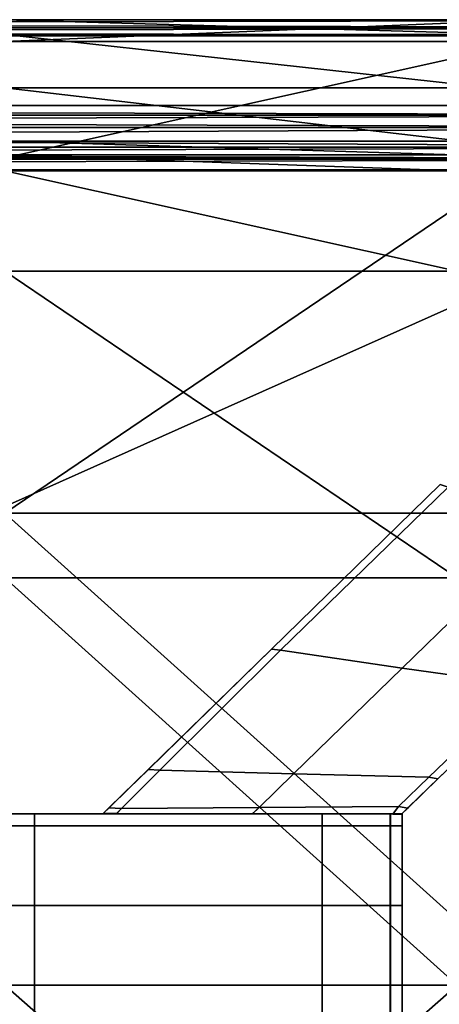
# Model space of a CAD drawing. Units: metres. Extents: x -0.5 to 0.5, y -0.01 to 0.44.
# Drawn here: x 0.25 to 0.35, y 0.21 to 0.44 of the extents above; entities that cross this region are included whole.
import ezdxf

# ---------------------------------------------------------------- set-up
doc = ezdxf.new("R2010")
doc.units = ezdxf.units.M
doc.header["$MEASUREMENT"] = 0
doc.layers.add('Layer001', color=7, linetype='Continuous', true_color=0x876e08)
doc.layers.add('Layer002', color=7, linetype='Continuous', true_color=0xb89be5)

# ---------------------------------------------------------------- blocks, each defined once
blk = doc.blocks.new('eef7023b-c049-4d66-bd9c-905c92b30073')
at = {"layer": 'Layer001', "color": 0, "invisible_edges": 12}
for points in [[(0.35192, 0.11561, 0.0166), (0.35192, 0.11561, 0.00225), (0.31261, 0.07726, 0.00225)], [(0.31261, 0.07726, 0), (0.35192, 0.11561, 0), (0.35381, 0.11498, 0)], [(0.35192, 0.11561, 0), (0.31261, 0.07726, 0), (0.31261, 0.07726, 0.00225)], [(0.31261, 0.07726, 0.0166), (0.31261, 0.07726, 0.03273), (0.35192, 0.11561, 0.03273)], [(0.35192, 0.11561, 0.03273), (0.35192, 0.11561, 0.0166), (0.31261, 0.07726, 0.0166)], [(0.31261, 0.07726, 0.00225), (0.35192, 0.11561, 0.00225), (0.35192, 0.11561, 0)], [(0.31261, 0.07726, 0.00225), (0.31261, 0.07726, 0.0166), (0.35192, 0.11561, 0.0166)], [(0.35381, 0.11498, 0), (0.31468, 0.07696, 0), (0.31261, 0.07726, 0)], [(0.3431, 0.07284, 0), (0.31468, 0.07696, 0), (0.35381, 0.11498, 0)], [(0.35381, 0.11498, 0), (0.37809, 0.10684, 0), (0.3431, 0.07284, 0)], [(0.37152, 0.06872, 0), (0.3431, 0.07284, 0), (0.37809, 0.10684, 0)], [(0.31261, 0.07726, 0.00225), (0.31261, 0.07726, 0), (0.2838, 0.04915, 0)], [(0.2838, 0.04915, 0), (0.28387, 0.04921, 0.00225), (0.31261, 0.07726, 0.00225)], [(0.2838, 0.04915, 0), (0.31261, 0.07726, 0), (0.31468, 0.07696, 0)], [(0.31468, 0.07696, 0), (0.28652, 0.04899, 0), (0.2838, 0.04915, 0)], [(0.31261, 0.07726, 0.0166), (0.28397, 0.04931, 0.0166), (0.28387, 0.04921, 0.03273)], [(0.31261, 0.07726, 0.00225), (0.28387, 0.04921, 0.00225), (0.28397, 0.04931, 0.0166)], [(0.28387, 0.04921, 0.03273), (0.31261, 0.07726, 0.03273), (0.31261, 0.07726, 0.0166)], [(0.28397, 0.04931, 0.0166), (0.31261, 0.07726, 0.0166), (0.31261, 0.07726, 0.00225)], [(0.28652, 0.04899, 0), (0.31468, 0.07696, 0), (0.3431, 0.07284, 0)], [(0.3431, 0.07284, 0), (0.31775, 0.0482, 0), (0.28652, 0.04899, 0)], [(0.31775, 0.0482, 0), (0.3431, 0.07284, 0), (0.37152, 0.06872, 0)], [(0.37152, 0.06872, 0), (0.34928, 0.04736, 0), (0.31775, 0.0482, 0)], [(0.34928, 0.04736, 0), (0.37152, 0.06872, 0), (0.37359, 0.06842, 0)], [(0.37359, 0.06842, 0), (0.35144, 0.04699, 0), (0.34928, 0.04736, 0)], [(0.35144, 0.04699, 0), (0.37359, 0.06842, 0), (0.37359, 0.06842, 0.00225)], [(0.37359, 0.06842, 0.00225), (0.35159, 0.04714, 0.00225), (0.35144, 0.04699, 0)], [(0.37359, 0.06842, 0.03273), (0.35159, 0.04714, 0.03273), (0.35158, 0.04714, 0.0166)], [(0.37359, 0.06842, 0.0166), (0.35158, 0.04714, 0.0166), (0.35159, 0.04714, 0.00225)], [(0.35158, 0.04714, 0.0166), (0.37359, 0.06842, 0.0166), (0.37359, 0.06842, 0.03273)], [(0.35159, 0.04714, 0.00225), (0.37359, 0.06842, 0.00225), (0.37359, 0.06842, 0.0166)], [(0.27464, 0.04021, 0), (0.27472, 0.04029, 0.00225), (0.28387, 0.04921, 0.00225)], [(0.28387, 0.04921, 0.00225), (0.2838, 0.04915, 0), (0.27464, 0.04021, 0)], [(0.27756, 0.04008, 0), (0.27464, 0.04021, 0), (0.2838, 0.04915, 0)], [(0.28397, 0.04931, 0.0166), (0.28387, 0.04921, 0.00225), (0.27472, 0.04029, 0.00225)], [(0.27472, 0.04029, 0.00225), (0.27485, 0.04042, 0.0166), (0.28397, 0.04931, 0.0166)], [(0.27485, 0.04042, 0.0166), (0.27472, 0.04029, 0.03273), (0.28387, 0.04921, 0.03273)], [(0.28387, 0.04921, 0.03273), (0.28397, 0.04931, 0.0166), (0.27485, 0.04042, 0.0166)], [(0.2838, 0.04915, 0), (0.28652, 0.04899, 0), (0.27756, 0.04008, 0)], [(0.30968, 0.04036, 0), (0.27756, 0.04008, 0), (0.28652, 0.04899, 0)], [(0.28652, 0.04899, 0), (0.31775, 0.0482, 0), (0.30968, 0.04036, 0)], [(0.30968, 0.04036, 0), (0.31775, 0.0482, 0), (0.34928, 0.04736, 0)], [(0.34928, 0.04736, 0), (0.3422, 0.04056, 0), (0.30968, 0.04036, 0)], [(0.3422, 0.04056, 0), (0.34928, 0.04736, 0), (0.35144, 0.04699, 0)], [(0.35144, 0.04699, 0), (0.34439, 0.04018, 0), (0.3422, 0.04056, 0)], [(0.35159, 0.04714, 0.00225), (0.34459, 0.04037, 0.00225), (0.34439, 0.04018, 0)], [(0.34439, 0.04018, 0), (0.35144, 0.04699, 0), (0.35159, 0.04714, 0.00225)], [(0.34459, 0.04037, 0.03273), (0.34458, 0.04037, 0.0166), (0.35158, 0.04714, 0.0166)], [(0.35158, 0.04714, 0.0166), (0.34458, 0.04037, 0.0166), (0.34459, 0.04037, 0.00225)], [(0.35158, 0.04714, 0.0166), (0.35159, 0.04714, 0.03273), (0.34459, 0.04037, 0.03273)], [(0.34459, 0.04037, 0.00225), (0.35159, 0.04714, 0.00225), (0.35158, 0.04714, 0.0166)], [(0.27472, 0.04029, 0.03273), (0.27485, 0.04042, 0.0166), (0.27331, 0.03891, 0.0166)], [(0.27485, 0.04042, 0.0166), (0.27472, 0.04029, 0.00225), (0.27331, 0.03891, 0.00225)], [(0.27331, 0.03891, 0.00225), (0.27331, 0.03891, 0.0166), (0.27485, 0.04042, 0.0166)], [(0.27331, 0.03891, 0.0166), (0.27331, 0.03891, 0.03273), (0.27472, 0.04029, 0.03273)], [(0.27472, 0.04029, 0.00225), (0.27464, 0.04021, 0), (0.27331, 0.03891, 0)], [(0.27331, 0.03891, 0), (0.27331, 0.03891, 0.00225), (0.27472, 0.04029, 0.00225)], [(0.27331, 0.03891, 0), (0.27464, 0.04021, 0), (0.27756, 0.04008, 0)], [(0.27756, 0.04008, 0), (0.2765, 0.0389, 0), (0.27331, 0.03891, 0)], [(0.30811, 0.03884, 0), (0.2765, 0.0389, 0), (0.27756, 0.04008, 0)], [(0.27756, 0.04008, 0), (0.30968, 0.04036, 0), (0.30811, 0.03884, 0)], [(0.34089, 0.03877, 0), (0.30811, 0.03884, 0), (0.30968, 0.04036, 0)], [(0.30968, 0.04036, 0), (0.3422, 0.04056, 0), (0.34089, 0.03877, 0)], [(0.34089, 0.03877, 0), (0.3422, 0.04056, 0), (0.34439, 0.04018, 0)], [(0.34439, 0.04018, 0), (0.34292, 0.03876, 0), (0.34089, 0.03877, 0)], [(0.34292, 0.03876, 0.00225), (0.34459, 0.04037, 0.00225), (0.34458, 0.04037, 0.0166)], [(0.34458, 0.04037, 0.0166), (0.34292, 0.03876, 0.0166), (0.34292, 0.03876, 0.00225)], [(0.34439, 0.04018, 0), (0.34459, 0.04037, 0.00225), (0.34292, 0.03876, 0.00225)], [(0.34292, 0.03876, 0.03273), (0.34292, 0.03876, 0.0166), (0.34458, 0.04037, 0.0166)], [(0.34458, 0.04037, 0.0166), (0.34459, 0.04037, 0.03273), (0.34292, 0.03876, 0.03273)], [(0.34292, 0.03876, 0.00225), (0.34292, 0.03876, 0), (0.34439, 0.04018, 0)], [(0.25731, 0.03884, 0.0166), (0.17154, 0.03884, 0.0166), (0.17154, 0.03884, 0.03273)], [(0.17154, 0.03884, 0.00225), (0.17154, 0.03884, 0.0166), (0.25731, 0.03884, 0.0166)], [(0.25731, 0.03884, 0.0166), (0.25731, 0.03884, 0.00225), (0.17154, 0.03884, 0.00225)], [(0.17154, 0.03884, 0.03273), (0.25731, 0.03884, 0.03273), (0.25731, 0.03884, 0.0166)], [(0.17154, 0.03609, 0), (0.17154, 0.03884, 0), (0.25731, 0.03884, 0)], [(0.25731, 0.03884, 0), (0.17154, 0.03884, 0), (0.17154, 0.03884, 0.00225)], [(0.25731, 0.03884, 0), (0.25731, 0.03609, 0), (0.17154, 0.03609, 0)], [(0.17154, 0.03884, 0.00225), (0.25731, 0.03884, 0.00225), (0.25731, 0.03884, 0)], [(0.32438, 0.03884, 0.0166), (0.25731, 0.03884, 0.0166), (0.25731, 0.03884, 0.03273)], [(0.32438, 0.03884, 0.00225), (0.32438, 0.03884, 0), (0.25731, 0.03884, 0)], [(0.32438, 0.03609, 0), (0.25731, 0.03609, 0), (0.25731, 0.03884, 0)], [(0.25731, 0.03884, 0), (0.25731, 0.03884, 0.00225), (0.32438, 0.03884, 0.00225)], [(0.25731, 0.03884, 0.00225), (0.25731, 0.03884, 0.0166), (0.32438, 0.03884, 0.0166)], [(0.32438, 0.03884, 0.0166), (0.32438, 0.03884, 0.00225), (0.25731, 0.03884, 0.00225)], [(0.25731, 0.03884, 0), (0.32438, 0.03884, 0), (0.32438, 0.03609, 0)], [(0.25731, 0.03884, 0.03273), (0.32438, 0.03884, 0.03273), (0.32438, 0.03884, 0.0166)], [(0.27683, 0.0389, 0.0166), (0.27645, 0.0389, 0.03273), (0.27331, 0.03891, 0.03273)], [(0.27331, 0.03891, 0.03273), (0.27331, 0.03891, 0.0166), (0.27683, 0.0389, 0.0166)], [(0.27331, 0.03891, 0), (0.2765, 0.0389, 0), (0.27664, 0.0389, 0.00225)], [(0.27331, 0.03891, 0.0166), (0.27331, 0.03891, 0.00225), (0.27664, 0.0389, 0.00225)], [(0.27664, 0.0389, 0.00225), (0.27331, 0.03891, 0.00225), (0.27331, 0.03891, 0)], [(0.27664, 0.0389, 0.00225), (0.27683, 0.0389, 0.0166), (0.27331, 0.03891, 0.0166)], [(0.30811, 0.03884, 0.03273), (0.27645, 0.0389, 0.03273), (0.27683, 0.0389, 0.0166)], [(0.27664, 0.0389, 0.00225), (0.2765, 0.0389, 0), (0.30811, 0.03884, 0)], [(0.30811, 0.03884, 0.0166), (0.27683, 0.0389, 0.0166), (0.27664, 0.0389, 0.00225)], [(0.27664, 0.0389, 0.00225), (0.30811, 0.03884, 0.00225), (0.30811, 0.03884, 0.0166)], [(0.30811, 0.03884, 0), (0.30811, 0.03884, 0.00225), (0.27664, 0.0389, 0.00225)], [(0.27683, 0.0389, 0.0166), (0.30811, 0.03884, 0.0166), (0.30811, 0.03884, 0.03273)], [(0.3409, 0.03877, 0.03273), (0.30811, 0.03884, 0.03273), (0.30811, 0.03884, 0.0166)], [(0.30811, 0.03884, 0.00225), (0.3409, 0.03877, 0.00225), (0.34091, 0.03877, 0.0166)], [(0.30811, 0.03884, 0.0166), (0.34091, 0.03877, 0.0166), (0.3409, 0.03877, 0.03273)], [(0.34091, 0.03877, 0.0166), (0.30811, 0.03884, 0.0166), (0.30811, 0.03884, 0.00225)], [(0.3409, 0.03877, 0.00225), (0.30811, 0.03884, 0.00225), (0.30811, 0.03884, 0)], [(0.30811, 0.03884, 0), (0.34089, 0.03877, 0), (0.3409, 0.03877, 0.00225)], [(0.34032, 0.03884, 0.00225), (0.32438, 0.03884, 0.00225), (0.32438, 0.03884, 0.0166)], [(0.32438, 0.03884, 0), (0.32438, 0.03884, 0.00225), (0.34032, 0.03884, 0.00225)], [(0.32438, 0.03884, 0.0166), (0.34032, 0.03884, 0.0166), (0.34032, 0.03884, 0.00225)], [(0.34032, 0.03884, 0.0166), (0.32438, 0.03884, 0.0166), (0.32438, 0.03884, 0.03273)], [(0.32438, 0.03884, 0.03273), (0.34032, 0.03884, 0.03273), (0.34032, 0.03884, 0.0166)], [(0.32438, 0.03609, 0), (0.32438, 0.03884, 0), (0.34032, 0.03884, 0)], [(0.34032, 0.03884, 0), (0.34032, 0.03609, 0), (0.32438, 0.03609, 0)], [(0.34032, 0.03884, 0.00225), (0.34032, 0.03884, 0), (0.32438, 0.03884, 0)], [(0.34032, 0.03884, 0.03273), (0.34307, 0.03884, 0.03273), (0.34307, 0.03884, 0.0166)], [(0.34307, 0.03884, 0), (0.34307, 0.03609, 0), (0.34032, 0.03609, 0)], [(0.34307, 0.03884, 0.0166), (0.34032, 0.03884, 0.0166), (0.34032, 0.03884, 0.03273)], [(0.34032, 0.03884, 0), (0.34032, 0.03884, 0.00225), (0.34307, 0.03884, 0.00225)], [(0.34032, 0.03609, 0), (0.34032, 0.03884, 0), (0.34307, 0.03884, 0)], [(0.34307, 0.03884, 0.0166), (0.34307, 0.03884, 0.00225), (0.34032, 0.03884, 0.00225)], [(0.34307, 0.03884, 0.00225), (0.34307, 0.03884, 0), (0.34032, 0.03884, 0)], [(0.34032, 0.03884, 0.00225), (0.34032, 0.03884, 0.0166), (0.34307, 0.03884, 0.0166)], [(0.34292, 0.03876, 0.00225), (0.3409, 0.03877, 0.00225), (0.34089, 0.03877, 0)], [(0.34089, 0.03877, 0), (0.34292, 0.03876, 0), (0.34292, 0.03876, 0.00225)], [(0.34292, 0.03876, 0.0166), (0.34091, 0.03877, 0.0166), (0.3409, 0.03877, 0.00225)], [(0.3409, 0.03877, 0.00225), (0.34292, 0.03876, 0.00225), (0.34292, 0.03876, 0.0166)], [(0.3409, 0.03877, 0.03273), (0.34091, 0.03877, 0.0166), (0.34292, 0.03876, 0.0166)], [(0.34292, 0.03876, 0.0166), (0.34292, 0.03876, 0.03273), (0.3409, 0.03877, 0.03273)], [(0.34307, 0.03884, 0.0166), (0.34307, 0.03884, 0.03273), (0.34307, 0.03609, 0.03273)], [(0.34307, 0.03884, 0), (0.34307, 0.03884, 0.00225), (0.34307, 0.03609, 0.00225)], [(0.34307, 0.03609, 0.03273), (0.34307, 0.03609, 0.0166), (0.34307, 0.03884, 0.0166)], [(0.34307, 0.03609, 0.00225), (0.34307, 0.03609, 0), (0.34307, 0.03884, 0)], [(0.34307, 0.03884, 0.00225), (0.34307, 0.03884, 0.0166), (0.34307, 0.03609, 0.0166)], [(0.34307, 0.03609, 0.0166), (0.34307, 0.03609, 0.00225), (0.34307, 0.03884, 0.00225)], [(0.25731, 0.01747, 0), (0.17154, 0.01747, 0), (0.17154, 0.03609, 0)], [(0.17154, 0.03609, 0), (0.25731, 0.03609, 0), (0.25731, 0.01747, 0)], [(0.25731, 0.03609, 0), (0.32438, 0.03609, 0), (0.32438, 0.01747, 0)], [(0.32438, 0.01747, 0), (0.25731, 0.01747, 0), (0.25731, 0.03609, 0)], [(0.34032, 0.03609, 0), (0.34032, 0.01747, 0), (0.32438, 0.01747, 0)], [(0.32438, 0.01747, 0), (0.32438, 0.03609, 0), (0.34032, 0.03609, 0)], [(0.34307, 0.03609, 0), (0.34307, 0.01747, 0), (0.34032, 0.01747, 0)], [(0.34032, 0.01747, 0), (0.34032, 0.03609, 0), (0.34307, 0.03609, 0)], [(0.34307, 0.01747, 0), (0.34307, 0.03609, 0), (0.34307, 0.03609, 0.00225)], [(0.34307, 0.03609, 0.0166), (0.34307, 0.01747, 0.0166), (0.34307, 0.01747, 0.00225)], [(0.34307, 0.01747, 0.00225), (0.34307, 0.03609, 0.00225), (0.34307, 0.03609, 0.0166)], [(0.34307, 0.03609, 0.0166), (0.34307, 0.03609, 0.03273), (0.34307, 0.01747, 0.03273)], [(0.34307, 0.03609, 0.00225), (0.34307, 0.01747, 0.00225), (0.34307, 0.01747, 0)], [(0.34307, 0.01747, 0.03273), (0.34307, 0.01747, 0.0166), (0.34307, 0.03609, 0.0166)], [(0.25731, -0.00105, 0), (0.17154, -0.00105, 0), (0.17154, 0.01747, 0)], [(0.17154, 0.01747, 0), (0.25731, 0.01747, 0), (0.25731, -0.00105, 0)], [(0.32438, 0.01747, 0), (0.32438, -0.00105, 0), (0.25731, -0.00105, 0)], [(0.25731, -0.00105, 0), (0.25731, 0.01747, 0), (0.32438, 0.01747, 0)], [(0.34032, 0.01747, 0), (0.34032, -0.00105, 0), (0.32438, -0.00105, 0)], [(0.32438, -0.00105, 0), (0.32438, 0.01747, 0), (0.34032, 0.01747, 0)], [(0.34307, -0.00105, 0), (0.34032, -0.00105, 0), (0.34032, 0.01747, 0)], [(0.34032, 0.01747, 0), (0.34307, 0.01747, 0), (0.34307, -0.00105, 0)], [(0.34307, 0.01747, 0.0166), (0.34307, -0.00105, 0.0166), (0.34307, -0.00105, 0.00225)], [(0.34307, 0.01747, 0.00225), (0.34307, -0.00105, 0.00225), (0.34307, -0.00105, 0)], [(0.34307, -0.00105, 0.00225), (0.34307, 0.01747, 0.00225), (0.34307, 0.01747, 0.0166)], [(0.34307, -0.00105, 0.03273), (0.34307, -0.00105, 0.0166), (0.34307, 0.01747, 0.0166)], [(0.34307, -0.00105, 0), (0.34307, 0.01747, 0), (0.34307, 0.01747, 0.00225)], [(0.34307, 0.01747, 0.0166), (0.34307, 0.01747, 0.03273), (0.34307, -0.00105, 0.03273)], [(0.17154, -0.01957, 0), (0.17154, -0.00105, 0), (0.25731, -0.00105, 0)], [(0.25731, -0.00105, 0), (0.25731, -0.01957, 0), (0.17154, -0.01957, 0)], [(0.32438, -0.00105, 0), (0.32438, -0.01957, 0), (0.25731, -0.01957, 0)], [(0.25731, -0.01957, 0), (0.25731, -0.00105, 0), (0.32438, -0.00105, 0)], [(0.32438, -0.00105, 0), (0.34032, -0.00105, 0), (0.34032, -0.01957, 0)], [(0.34032, -0.01957, 0), (0.32438, -0.01957, 0), (0.32438, -0.00105, 0)], [(0.34307, -0.00105, 0), (0.34307, -0.01957, 0), (0.34032, -0.01957, 0)], [(0.34032, -0.01957, 0), (0.34032, -0.00105, 0), (0.34307, -0.00105, 0)], [(0.34307, -0.01957, 0.03273), (0.34307, -0.01957, 0.0166), (0.34307, -0.00105, 0.0166)], [(0.34307, -0.01957, 0.0166), (0.34307, -0.01957, 0.00225), (0.34307, -0.00105, 0.00225)], [(0.34307, -0.00105, 0.0166), (0.34307, -0.00105, 0.03273), (0.34307, -0.01957, 0.03273)], [(0.34307, -0.01957, 0), (0.34307, -0.00105, 0), (0.34307, -0.00105, 0.00225)], [(0.34307, -0.00105, 0.00225), (0.34307, -0.01957, 0.00225), (0.34307, -0.01957, 0)], [(0.34307, -0.00105, 0.00225), (0.34307, -0.00105, 0.0166), (0.34307, -0.01957, 0.0166)]]:
    blk.add_3dface(points, dxfattribs=at)
blk = doc.blocks.new('0d13e48b-893c-4029-9611-0e08814d4d32')
at = {"color": 0}
blk.add_blockref('eef7023b-c049-4d66-bd9c-905c92b30073', (0, 0, 0), dxfattribs=at)
blk = doc.blocks.new('fc1f44a1-e320-4029-88af-ec4987ca9711')
blk.add_blockref('0d13e48b-893c-4029-9611-0e08814d4d32', (0, 0, 0.34476))
blk = doc.blocks.new('c851546c-685c-477d-90af-78bfa42b88a0')
at = {"layer": 'Layer001', "invisible_edges": 12}
for points in [[(0.3516, 0.11666, 0.3797), (0.31229, 0.07831, 0.3797), (0.31435, 0.07801, 0.3797)], [(0.3516, 0.11666, 0.37749), (0.31229, 0.07831, 0.37749), (0.31229, 0.07831, 0.3797)], [(0.31229, 0.07831, 0.3797), (0.3516, 0.11666, 0.3797), (0.3516, 0.11666, 0.37749)], [(0.31435, 0.07801, 0.3797), (0.35348, 0.11603, 0.3797), (0.3516, 0.11666, 0.3797)], [(0.37776, 0.10789, 0.3797), (0.35348, 0.11603, 0.3797), (0.31435, 0.07801, 0.3797)], [(0.31435, 0.07801, 0.3797), (0.34278, 0.07389, 0.3797), (0.37776, 0.10789, 0.3797)], [(0.40204, 0.09975, 0.3797), (0.37776, 0.10789, 0.3797), (0.34278, 0.07389, 0.3797)], [(0.34278, 0.07389, 0.3797), (0.3712, 0.06977, 0.3797), (0.40204, 0.09975, 0.3797)], [(0.28348, 0.05021, 0.3797), (0.31229, 0.07831, 0.3797), (0.31229, 0.07831, 0.37749)], [(0.31229, 0.07831, 0.37749), (0.28354, 0.05027, 0.37749), (0.28348, 0.05021, 0.3797)], [(0.31435, 0.07801, 0.3797), (0.31229, 0.07831, 0.3797), (0.28348, 0.05021, 0.3797)], [(0.28348, 0.05021, 0.3797), (0.28619, 0.05004, 0.3797), (0.31435, 0.07801, 0.3797)], [(0.34278, 0.07389, 0.3797), (0.31435, 0.07801, 0.3797), (0.28619, 0.05004, 0.3797)], [(0.28619, 0.05004, 0.3797), (0.31742, 0.04925, 0.3797), (0.34278, 0.07389, 0.3797)], [(0.3712, 0.06977, 0.3797), (0.34278, 0.07389, 0.3797), (0.31742, 0.04925, 0.3797)], [(0.31742, 0.04925, 0.3797), (0.34895, 0.04841, 0.3797), (0.3712, 0.06977, 0.3797)], [(0.37326, 0.06947, 0.3797), (0.3712, 0.06977, 0.3797), (0.34895, 0.04841, 0.3797)], [(0.34895, 0.04841, 0.3797), (0.35111, 0.04805, 0.3797), (0.37326, 0.06947, 0.3797)], [(0.37326, 0.06947, 0.3797), (0.35111, 0.04805, 0.3797), (0.35126, 0.04819, 0.37749)], [(0.35126, 0.04819, 0.37749), (0.37326, 0.06947, 0.37749), (0.37326, 0.06947, 0.3797)], [(0.28619, 0.05004, 0.3797), (0.28348, 0.05021, 0.3797), (0.27431, 0.04126, 0.3797)], [(0.27439, 0.04134, 0.37749), (0.27431, 0.04126, 0.3797), (0.28348, 0.05021, 0.3797)], [(0.27431, 0.04126, 0.3797), (0.27723, 0.04114, 0.3797), (0.28619, 0.05004, 0.3797)], [(0.28348, 0.05021, 0.3797), (0.28354, 0.05027, 0.37749), (0.27439, 0.04134, 0.37749)], [(0.28619, 0.05004, 0.3797), (0.27723, 0.04114, 0.3797), (0.30935, 0.04141, 0.3797)], [(0.30935, 0.04141, 0.3797), (0.31742, 0.04925, 0.3797), (0.28619, 0.05004, 0.3797)], [(0.34895, 0.04841, 0.3797), (0.31742, 0.04925, 0.3797), (0.30935, 0.04141, 0.3797)], [(0.30935, 0.04141, 0.3797), (0.34187, 0.04161, 0.3797), (0.34895, 0.04841, 0.3797)], [(0.35111, 0.04805, 0.3797), (0.34895, 0.04841, 0.3797), (0.34187, 0.04161, 0.3797)], [(0.34187, 0.04161, 0.3797), (0.34406, 0.04123, 0.3797), (0.35111, 0.04805, 0.3797)], [(0.34406, 0.04123, 0.3797), (0.34426, 0.04142, 0.37749), (0.35126, 0.04819, 0.37749)], [(0.35126, 0.04819, 0.37749), (0.35111, 0.04805, 0.3797), (0.34406, 0.04123, 0.3797)], [(0.27431, 0.04126, 0.3797), (0.27439, 0.04134, 0.37749), (0.27298, 0.03996, 0.37749)], [(0.30935, 0.04141, 0.3797), (0.27723, 0.04114, 0.3797), (0.27607, 0.03996, 0.3797)], [(0.27607, 0.03996, 0.3797), (0.30779, 0.03989, 0.3797), (0.30935, 0.04141, 0.3797)], [(0.34187, 0.04161, 0.3797), (0.30935, 0.04141, 0.3797), (0.30779, 0.03989, 0.3797)], [(0.30779, 0.03989, 0.3797), (0.34057, 0.03982, 0.3797), (0.34187, 0.04161, 0.3797)], [(0.34187, 0.04161, 0.3797), (0.34057, 0.03982, 0.3797), (0.3426, 0.03982, 0.3797)], [(0.3426, 0.03982, 0.3797), (0.34406, 0.04123, 0.3797), (0.34187, 0.04161, 0.3797)], [(0.34426, 0.04142, 0.37749), (0.34406, 0.04123, 0.3797), (0.3426, 0.03982, 0.3797)], [(0.3426, 0.03982, 0.3797), (0.3426, 0.03982, 0.37749), (0.34426, 0.04142, 0.37749)], [(0.17121, 0.03714, 0.3797), (0.25698, 0.03714, 0.3797), (0.25698, 0.0399, 0.3797)], [(0.25698, 0.0399, 0.3797), (0.17121, 0.0399, 0.3797), (0.17121, 0.03714, 0.3797)], [(0.25698, 0.0399, 0.37749), (0.17121, 0.0399, 0.37749), (0.17121, 0.0399, 0.3797)], [(0.17121, 0.0399, 0.3797), (0.25698, 0.0399, 0.3797), (0.25698, 0.0399, 0.37749)], [(0.32406, 0.03714, 0.3797), (0.32406, 0.0399, 0.3797), (0.25698, 0.0399, 0.3797)], [(0.25698, 0.0399, 0.37749), (0.25698, 0.0399, 0.3797), (0.32406, 0.0399, 0.3797)], [(0.25698, 0.0399, 0.3797), (0.25698, 0.03714, 0.3797), (0.32406, 0.03714, 0.3797)], [(0.32406, 0.0399, 0.3797), (0.32406, 0.0399, 0.37749), (0.25698, 0.0399, 0.37749)], [(0.27431, 0.04126, 0.3797), (0.27298, 0.03996, 0.3797), (0.27607, 0.03996, 0.3797)], [(0.27298, 0.03996, 0.37749), (0.27298, 0.03996, 0.3797), (0.27431, 0.04126, 0.3797)], [(0.27298, 0.03996, 0.3797), (0.27298, 0.03996, 0.37749), (0.27612, 0.03996, 0.37749)], [(0.27612, 0.03996, 0.37749), (0.27607, 0.03996, 0.3797), (0.27298, 0.03996, 0.3797)], [(0.27607, 0.03996, 0.3797), (0.27723, 0.04114, 0.3797), (0.27431, 0.04126, 0.3797)], [(0.30779, 0.03989, 0.3797), (0.27607, 0.03996, 0.3797), (0.27612, 0.03996, 0.37749)], [(0.27612, 0.03996, 0.37749), (0.30779, 0.03989, 0.37749), (0.30779, 0.03989, 0.3797)], [(0.30779, 0.03989, 0.37749), (0.34058, 0.03982, 0.37749), (0.34057, 0.03982, 0.3797)], [(0.34057, 0.03982, 0.3797), (0.30779, 0.03989, 0.3797), (0.30779, 0.03989, 0.37749)], [(0.34, 0.0399, 0.3797), (0.32406, 0.0399, 0.3797), (0.32406, 0.03714, 0.3797)], [(0.32406, 0.03714, 0.3797), (0.34, 0.03714, 0.3797), (0.34, 0.0399, 0.3797)], [(0.34, 0.0399, 0.37749), (0.32406, 0.0399, 0.37749), (0.32406, 0.0399, 0.3797)], [(0.32406, 0.0399, 0.3797), (0.34, 0.0399, 0.3797), (0.34, 0.0399, 0.37749)], [(0.34275, 0.03714, 0.3797), (0.34275, 0.0399, 0.3797), (0.34, 0.0399, 0.3797)], [(0.34, 0.0399, 0.37749), (0.34, 0.0399, 0.3797), (0.34275, 0.0399, 0.3797)], [(0.34275, 0.0399, 0.3797), (0.34275, 0.0399, 0.37749), (0.34, 0.0399, 0.37749)], [(0.34, 0.0399, 0.3797), (0.34, 0.03714, 0.3797), (0.34275, 0.03714, 0.3797)], [(0.3426, 0.03982, 0.37749), (0.3426, 0.03982, 0.3797), (0.34057, 0.03982, 0.3797)], [(0.34057, 0.03982, 0.3797), (0.34058, 0.03982, 0.37749), (0.3426, 0.03982, 0.37749)], [(0.34275, 0.03714, 0.37749), (0.34275, 0.0399, 0.37749), (0.34275, 0.0399, 0.3797)], [(0.34275, 0.0399, 0.3797), (0.34275, 0.03714, 0.3797), (0.34275, 0.03714, 0.37749)], [(0.25698, 0.03714, 0.3797), (0.17121, 0.03714, 0.3797), (0.17121, 0.01852, 0.3797)], [(0.17121, 0.01852, 0.3797), (0.25698, 0.01852, 0.3797), (0.25698, 0.03714, 0.3797)], [(0.32406, 0.01852, 0.3797), (0.32406, 0.03714, 0.3797), (0.25698, 0.03714, 0.3797)], [(0.25698, 0.03714, 0.3797), (0.25698, 0.01852, 0.3797), (0.32406, 0.01852, 0.3797)], [(0.32406, 0.01852, 0.3797), (0.34, 0.01852, 0.3797), (0.34, 0.03714, 0.3797)], [(0.34, 0.03714, 0.3797), (0.32406, 0.03714, 0.3797), (0.32406, 0.01852, 0.3797)], [(0.34, 0.01852, 0.3797), (0.34275, 0.01852, 0.3797), (0.34275, 0.03714, 0.3797)], [(0.34275, 0.03714, 0.3797), (0.34, 0.03714, 0.3797), (0.34, 0.01852, 0.3797)], [(0.34275, 0.03714, 0.37749), (0.34275, 0.03714, 0.3797), (0.34275, 0.01852, 0.3797)], [(0.34275, 0.01852, 0.3797), (0.34275, 0.01852, 0.37749), (0.34275, 0.03714, 0.37749)], [(0.25698, 0, 0.3797), (0.25698, 0.01852, 0.3797), (0.17121, 0.01852, 0.3797)], [(0.17121, 0.01852, 0.3797), (0.17121, 0, 0.3797), (0.25698, 0, 0.3797)], [(0.25698, 0, 0.3797), (0.32406, 0, 0.3797), (0.32406, 0.01852, 0.3797)], [(0.32406, 0.01852, 0.3797), (0.25698, 0.01852, 0.3797), (0.25698, 0, 0.3797)], [(0.32406, 0, 0.3797), (0.34, 0, 0.3797), (0.34, 0.01852, 0.3797)], [(0.34, 0.01852, 0.3797), (0.32406, 0.01852, 0.3797), (0.32406, 0, 0.3797)], [(0.34, 0, 0.3797), (0.34275, 0, 0.3797), (0.34275, 0.01852, 0.3797)], [(0.34275, 0.01852, 0.3797), (0.34, 0.01852, 0.3797), (0.34, 0, 0.3797)], [(0.34275, 0.01852, 0.37749), (0.34275, 0.01852, 0.3797), (0.34275, 0, 0.3797)], [(0.34275, 0, 0.3797), (0.34275, 0, 0.37749), (0.34275, 0.01852, 0.37749)], [(0.25698, 0, 0.3797), (0.17121, 0, 0.3797), (0.17121, -0.01852, 0.3797)], [(0.17121, -0.01852, 0.3797), (0.25698, -0.01852, 0.3797), (0.25698, 0, 0.3797)], [(0.32406, 0, 0.3797), (0.25698, 0, 0.3797), (0.25698, -0.01852, 0.3797)], [(0.25698, -0.01852, 0.3797), (0.32406, -0.01852, 0.3797), (0.32406, 0, 0.3797)], [(0.32406, -0.01852, 0.3797), (0.34, -0.01852, 0.3797), (0.34, 0, 0.3797)], [(0.34, 0, 0.3797), (0.32406, 0, 0.3797), (0.32406, -0.01852, 0.3797)], [(0.34, -0.01852, 0.3797), (0.34275, -0.01852, 0.3797), (0.34275, 0, 0.3797)], [(0.34275, 0, 0.3797), (0.34, 0, 0.3797), (0.34, -0.01852, 0.3797)], [(0.34275, 0, 0.3797), (0.34275, -0.01852, 0.3797), (0.34275, -0.01852, 0.37749)], [(0.34275, -0.01852, 0.37749), (0.34275, 0, 0.37749), (0.34275, 0, 0.3797)]]:
    blk.add_3dface(points, dxfattribs=at)
blk.add_blockref('fc1f44a1-e320-4029-88af-ec4987ca9711', (-0.00033, 0.00105))
at = {"layer": 'Layer002'}
mesh = blk.add_polyface(dxfattribs=at)
corners = [(-0.5, 0.22313, 1.54484), (-0.49801, 0.22313, 1.54484), (-0.49801, 0.22127, 1.54484), (-0.49602, -0.22127, 1.54484), (-0.49602, 0.22127, 1.54484), (0.496, 0.22127, 1.54484), (-0.49602, 0.225, 1.55984), (-0.49602, 0.22313, 1.55984), (0.496, 0.22313, 1.55984), (-0.49602, 0.22127, 1.55984), (0.496, 0.22127, 1.55984), (-0.49602, 0.225, 1.55782), (-0.49801, 0.225, 1.55782), (-0.49801, 0.225, 1.55984), (-0.49602, 0.225, 1.54484), (-0.49602, 0.22313, 1.54484), (-0.49801, 0.225, 1.54484), (-0.49801, -0.22127, 1.55984), (-0.49801, 0.22127, 1.55984), (-0.5, 0.22127, 1.55984), (-0.49801, 0.22313, 1.55984), (-0.5, 0.225, 1.55984), (-0.5, 0.22313, 1.55984), (-0.49602, -0.22127, 1.55984), (-0.49801, -0.22127, 1.54484), (0.496, 0.225, 1.55984), (0.496, 0.225, 1.54484), (0.496, 0.22313, 1.54484), (-0.5, 0.225, 1.55782), (-0.49801, 0.225, 1.5557), (-0.49602, 0.225, 1.5557), (0.496, 0.225, 1.5557), (-0.5, 0.225, 1.54658), (-0.49801, 0.225, 1.54658), (-0.49602, 0.225, 1.54658), (-0.5, 0.225, 1.54846), (-0.49801, 0.225, 1.54846), (-0.49602, 0.225, 1.54846), (0.496, 0.225, 1.54658), (-0.5, 0.225, 1.5557), (0.496, 0.225, 1.54846)]
mesh.append_faces([[corners[k] for k in face] for face in [(0, 1, 2), (3, 4, 5), (6, 7, 8), (7, 9, 10), (6, 11, 12), (12, 13, 6), (14, 15, 1), (1, 16, 14), (15, 4, 2), (2, 1, 15), (17, 18, 19), (20, 13, 21), (18, 20, 22), (23, 9, 18), (24, 2, 4), (13, 20, 7), (7, 6, 13), (20, 18, 9), (9, 7, 20), (11, 6, 25), (15, 14, 26), (4, 15, 27), (28, 12, 29), (30, 29, 12), (12, 11, 30), (31, 30, 11), (32, 33, 16), (14, 16, 33), (33, 34, 14), (26, 14, 34), (35, 36, 33), (34, 33, 36), (36, 37, 34), (38, 34, 37), (39, 29, 36), (37, 36, 29), (29, 30, 37), (40, 37, 30)]], dxfattribs={"vtx2": -1})
mesh = blk.add_polyface(dxfattribs=at)
corners = [(0.5, 0.22127, 1.55984), (0.498, 0.22127, 1.55984), (0.498, -0.22127, 1.55984), (0.5, 0.225, 1.55984), (0.498, 0.225, 1.55984), (0.498, 0.22313, 1.55984), (0.5, 0.22313, 1.55984), (0.496, 0.22127, 1.55984), (0.496, -0.22127, 1.54484), (0.496, 0.22127, 1.54484), (0.498, 0.22127, 1.54484), (0.498, 0.225, 1.55782), (0.496, 0.225, 1.55984), (0.496, 0.22313, 1.55984), (0.498, 0.22313, 1.54484), (0.498, 0.225, 1.54484), (0.5, 0.225, 1.54484), (0.496, 0.225, 1.55782), (0.496, 0.22313, 1.54484), (0.496, 0.225, 1.54484), (0.496, -0.22127, 1.55984), (-0.49602, 0.22127, 1.55984), (-0.49602, 0.225, 1.55984), (-0.49602, 0.22313, 1.55984), (-0.49602, 0.225, 1.55782), (-0.49602, 0.22313, 1.54484), (-0.49602, 0.22127, 1.54484), (0.5, 0.225, 1.5557), (0.498, 0.225, 1.5557), (0.496, 0.225, 1.5557), (0.496, 0.225, 1.54658), (0.498, 0.225, 1.54658), (-0.49602, 0.225, 1.54658), (0.496, 0.225, 1.54846), (0.498, 0.225, 1.54846), (-0.49602, 0.225, 1.54846), (0.5, 0.225, 1.54846), (-0.49602, 0.225, 1.5557)]
mesh.append_faces([[corners[k] for k in face] for face in [(0, 1, 2), (3, 4, 5), (6, 5, 1), (2, 1, 7), (8, 9, 10), (11, 4, 3), (12, 13, 5), (5, 4, 12), (14, 15, 16), (13, 7, 1), (1, 5, 13), (4, 11, 17), (17, 12, 4), (15, 14, 18), (18, 19, 15), (14, 10, 9), (9, 18, 14), (20, 7, 21), (13, 12, 22), (7, 13, 23), (12, 17, 24), (19, 18, 25), (18, 9, 26), (27, 28, 11), (28, 29, 17), (17, 11, 28), (24, 17, 29), (15, 19, 30), (30, 31, 15), (32, 30, 19), (31, 30, 33), (33, 34, 31), (35, 33, 30), (36, 34, 28), (34, 33, 29), (29, 28, 34), (37, 29, 33)]], dxfattribs={"vtx2": -1})
mesh = blk.add_polyface(dxfattribs=at)
corners = [(0.25, 0.09487, 0.3794), (0.35563, 0.09488, 0.3794), (0.35563, 0, 0.3794), (0.25, 0, 0.3794), (0.35563, 0.18975, 0.3794), (0.25, 0.18974, 0.3794), (0.25, 0.1935, 0.3794), (0.35529, 0.1935, 0.3794), (0.25, 0.19667, 0.38144), (0.35668, 0.19667, 0.38144), (0.25, 0.2091, 0.38942), (0.36347, 0.2091, 0.38942), (0.25, 0.22154, 0.39741), (0.37025, 0.22154, 0.39741), (0.25, 0.225, 0.39963), (0.37238, 0.225, 0.39963), (0.25, 0.225, 0.40257), (0.37238, 0.225, 0.40257), (0.25, 0.225, 0.4066), (0.37237, 0.225, 0.4066), (0.25, 0.225, 0.40985), (0.37236, 0.225, 0.40985), (0.25, 0.21989, 0.40985), (0.37245, 0.21989, 0.40985), (0.37245, 0, 0.40985), (0.37245, 0.10995, 0.40985), (0.25, 0.10995, 0.40985), (0.25, 0, 0.40985), (0.25, 0.16637, 0.3794), (0.35563, 0.16638, 0.3794), (0.37245, 0.19281, 0.40985), (0.25, 0.19281, 0.40985), (0.125, 0.19281, 0.40985), (0.46548, 0.19281, 0.40985), (0.46548, 0.10995, 0.40985), (0.43589, 0, 0.3794), (0.43587, -0.09276, 0.3794), (0.43589, 0.09488, 0.3794), (0.43589, 0.16639, 0.3794), (0.43589, 0.18976, 0.3794), (0.43529, 0.1935, 0.3794), (0.43774, 0.19667, 0.38144), (0.44968, 0.2091, 0.38942), (0.46162, 0.22153, 0.39741), (0.46536, 0.225, 0.39963), (0.46535, 0.225, 0.40257), (0.46534, 0.225, 0.4066), (0.46533, 0.225, 0.40985), (0.46548, 0.21989, 0.40985)]
mesh.append_faces([[corners[k] for k in face] for face in [(0, 1, 2), (2, 3, 0), (4, 5, 6), (6, 7, 4), (7, 6, 8), (8, 9, 7), (10, 11, 9), (9, 8, 10), (12, 13, 11), (11, 10, 12), (14, 15, 13), (13, 12, 14), (14, 16, 17), (17, 15, 14), (16, 18, 19), (19, 17, 16), (20, 21, 19), (19, 18, 20), (22, 23, 21), (21, 20, 22), (24, 25, 26), (26, 27, 24), (28, 29, 1), (1, 0, 28), (30, 31, 26), (26, 25, 30), (5, 4, 29), (29, 28, 5), (23, 22, 31), (31, 30, 23), (32, 31, 22), (33, 30, 25), (34, 25, 24), (2, 35, 36), (1, 37, 35), (35, 2, 1), (29, 38, 37), (37, 1, 29), (4, 39, 38), (38, 29, 4), (40, 39, 4), (4, 7, 40), (40, 7, 9), (9, 41, 40), (11, 42, 41), (41, 9, 11), (13, 43, 42), (42, 11, 13), (15, 44, 43), (43, 13, 15), (15, 17, 45), (45, 44, 15), (17, 19, 46), (46, 45, 17), (21, 47, 46), (46, 19, 21), (23, 48, 47), (47, 21, 23), (48, 23, 30)]], dxfattribs={"vtx2": -1})
mesh = blk.add_polyface(dxfattribs=at)
corners = [(-0.5, -0.22313, 1.55984), (-0.49801, -0.22313, 1.55984), (-0.49801, -0.22127, 1.55984), (-0.49602, 0.22127, 1.55984), (-0.49602, -0.22127, 1.55984), (0.496, -0.22127, 1.55984), (-0.49602, -0.225, 1.54484), (-0.49602, -0.22313, 1.54484), (0.496, -0.22313, 1.54484), (-0.49602, -0.22127, 1.54484), (0.496, -0.22127, 1.54484), (-0.49602, -0.225, 1.54658), (-0.49801, -0.225, 1.54658), (-0.49801, -0.225, 1.54484), (-0.49602, -0.225, 1.55984), (-0.49602, -0.22313, 1.55984), (-0.49801, -0.225, 1.55984), (-0.49801, 0.22127, 1.54484), (-0.49801, -0.22127, 1.54484), (-0.5, -0.22127, 1.54484), (-0.49801, -0.22313, 1.54484), (-0.5, -0.225, 1.54484), (-0.5, -0.22313, 1.54484), (-0.49801, 0.22127, 1.55984), (-0.49602, 0.22127, 1.54484), (0.496, -0.225, 1.54484), (0.496, -0.225, 1.55984), (0.496, -0.22313, 1.55984), (-0.5, -0.225, 1.5557), (-0.49801, -0.225, 1.5557), (-0.49801, -0.225, 1.55782), (-0.49602, -0.225, 1.55782), (-0.49602, -0.225, 1.54846), (-0.49801, -0.225, 1.54846), (0.496, -0.225, 1.54846), (-0.5, -0.225, 1.54658), (-0.49602, -0.225, 1.5557), (0.496, -0.225, 1.5557), (-0.5, -0.225, 1.54846), (0.496, -0.225, 1.55782)]
mesh.append_faces([[corners[k] for k in face] for face in [(0, 1, 2), (3, 4, 5), (6, 7, 8), (7, 9, 10), (6, 11, 12), (12, 13, 6), (14, 15, 1), (1, 16, 14), (15, 4, 2), (2, 1, 15), (17, 18, 19), (20, 13, 21), (18, 20, 22), (23, 2, 4), (24, 9, 18), (13, 20, 7), (7, 6, 13), (20, 18, 9), (9, 7, 20), (11, 6, 25), (15, 14, 26), (4, 15, 27), (28, 29, 30), (14, 16, 30), (30, 31, 14), (26, 14, 31), (32, 33, 12), (12, 11, 32), (34, 32, 11), (21, 13, 12), (35, 12, 33), (36, 29, 33), (33, 32, 36), (37, 36, 32), (38, 33, 29), (31, 30, 29), (29, 36, 31), (39, 31, 36)]], dxfattribs={"vtx2": -1})
mesh = blk.add_polyface(dxfattribs=at)
corners = [(0.5, -0.22127, 1.54484), (0.498, -0.22127, 1.54484), (0.498, 0.22127, 1.54484), (0.5, -0.225, 1.54484), (0.498, -0.225, 1.54484), (0.498, -0.22313, 1.54484), (0.5, -0.22313, 1.54484), (0.496, 0.22127, 1.55984), (0.496, -0.22127, 1.55984), (0.498, -0.22127, 1.55984), (0.496, -0.22127, 1.54484), (0.498, -0.225, 1.54658), (0.498, -0.22313, 1.55984), (0.498, -0.225, 1.55984), (0.5, -0.225, 1.55984), (0.496, -0.225, 1.54484), (0.496, -0.22313, 1.54484), (0.5, -0.22313, 1.55984), (0.496, -0.225, 1.54658), (0.496, -0.22313, 1.55984), (0.496, -0.225, 1.55984), (0.496, 0.22127, 1.54484), (-0.49602, -0.22127, 1.54484), (-0.49602, -0.225, 1.54484), (-0.49602, -0.22313, 1.54484), (-0.49602, -0.225, 1.54658), (-0.49602, -0.22313, 1.55984), (-0.49602, -0.22127, 1.55984), (0.498, -0.225, 1.55782), (0.496, -0.225, 1.55782), (-0.49602, -0.225, 1.55782), (0.498, -0.225, 1.54846), (0.496, -0.225, 1.54846), (0.498, -0.225, 1.5557), (0.496, -0.225, 1.5557), (-0.49602, -0.225, 1.54846), (-0.49602, -0.225, 1.5557)]
mesh.append_faces([[corners[k] for k in face] for face in [(0, 1, 2), (3, 4, 5), (6, 5, 1), (7, 8, 9), (2, 1, 10), (11, 4, 3), (12, 13, 14), (15, 16, 5), (5, 4, 15), (9, 12, 17), (16, 10, 1), (1, 5, 16), (4, 11, 18), (18, 15, 4), (13, 12, 19), (19, 20, 13), (12, 9, 8), (8, 19, 12), (21, 10, 22), (16, 15, 23), (10, 16, 24), (15, 18, 25), (20, 19, 26), (19, 8, 27), (14, 13, 28), (13, 20, 29), (29, 28, 13), (30, 29, 20), (31, 32, 18), (18, 11, 31), (25, 18, 32), (33, 34, 32), (32, 31, 33), (35, 32, 34), (28, 29, 34), (34, 33, 28), (36, 34, 29)]], dxfattribs={"vtx2": -1})
mesh = blk.add_polyface(dxfattribs=at)
corners = [(-0.47886, 0.19, 0.40984), (-0.47886, 0.19, 0.41267), (-0.48253, 0.19, 0.41267), (-0.47886, 0.19, 1.54484), (-0.47886, 0.19, 1.54211), (0.47837, 0.19, 1.54211), (-0.47886, 0.205, 1.54484), (-0.47886, 0.20277, 1.54484), (0.47837, 0.20277, 1.54484), (-0.47886, 0.1925, 0.40984), (0.47837, 0.1925, 0.40984), (-0.47886, 0.205, 0.40984), (-0.47886, 0.205, 0.41267), (0.47837, 0.205, 0.41267), (-0.47886, 0.19, 1.53882), (0.47837, 0.19, 1.53882), (-0.47886, 0.205, 1.53882), (-0.47886, 0.205, 1.54211), (0.47837, 0.205, 1.54211), (0.47837, 0.205, 1.54484), (0.47837, 0.19, 0.40984), (-0.48253, 0.19, 1.54484), (-0.48253, 0.205, 1.54484), (-0.48253, 0.19, 0.40984), (-0.48253, 0.205, 0.40984), (-0.48253, 0.19, 1.54211), (-0.48253, 0.205, 0.41549), (-0.47886, 0.205, 0.41549), (0.47837, 0.19, 0.41549), (-0.47886, 0.19, 0.41549), (-0.48253, 0.205, 1.53882), (0.47837, 0.205, 0.41549), (-0.48253, 0.19, 0.41549), (0.47837, 0.1925, 1.54484), (-0.47886, 0.1925, 1.54484), (-0.47886, 0.19528, 0.40984), (-0.48253, 0.19528, 0.40984), (0.47837, 0.19528, 1.54484), (-0.47886, 0.19528, 1.54484), (-0.48253, 0.1925, 1.54484), (0.47837, 0.19528, 0.40984), (-0.47886, 0.19991, 0.40984), (-0.48253, 0.19991, 0.40984), (-0.47886, 0.19991, 1.54484), (-0.48253, 0.19991, 1.54484), (0.47837, 0.20277, 0.40984), (-0.47886, 0.20277, 0.40984), (0.47837, 0.19991, 0.40984), (-0.48253, 0.20277, 0.40984), (0.47837, 0.19991, 1.54484), (-0.48253, 0.19528, 1.54484)]
mesh.append_faces([[corners[k] for k in face] for face in [(0, 1, 2), (3, 4, 5), (6, 7, 8), (0, 9, 10), (11, 12, 13), (4, 14, 15), (16, 17, 18), (17, 6, 19), (1, 0, 20), (4, 3, 21), (7, 6, 22), (9, 0, 23), (12, 11, 24), (14, 4, 25), (26, 27, 12), (28, 29, 1), (13, 12, 27), (2, 1, 29), (30, 16, 27), (15, 14, 29), (31, 27, 16), (32, 29, 14), (33, 34, 3), (10, 9, 35), (21, 3, 34), (36, 35, 9), (37, 38, 34), (39, 34, 38), (40, 35, 41), (42, 41, 35), (8, 7, 43), (44, 43, 7), (45, 46, 11), (24, 11, 46), (47, 41, 46), (48, 46, 41), (49, 43, 38), (50, 38, 43)]], dxfattribs={"vtx2": -1})
mesh = blk.add_polyface(dxfattribs=at)
corners = [(0.47837, 0.19, 1.54484), (0.47837, 0.19, 1.54211), (0.48227, 0.19, 1.54211), (0.47837, 0.205, 1.54484), (0.47837, 0.20277, 1.54484), (0.48227, 0.20277, 1.54484), (0.47837, 0.19, 0.40984), (0.47837, 0.1925, 0.40984), (0.48227, 0.1925, 0.40984), (0.48227, 0.205, 0.40984), (0.47837, 0.205, 0.40984), (0.47837, 0.205, 0.41267), (0.48227, 0.19, 0.41549), (0.47837, 0.19, 0.41549), (0.47837, 0.19, 0.41267), (-0.47886, 0.19, 1.54484), (-0.47886, 0.205, 1.54484), (-0.47886, 0.19, 0.40984), (0.47837, 0.205, 1.53882), (0.47837, 0.205, 1.54211), (0.48227, 0.205, 1.54211), (0.48227, 0.205, 1.54484), (0.48227, 0.19, 0.40984), (-0.47886, 0.205, 0.40984), (0.47837, 0.19, 1.53882), (-0.47886, 0.19, 1.54211), (-0.47886, 0.205, 1.53882), (-0.47886, 0.205, 1.54211), (-0.47886, 0.19, 0.41267), (0.48227, 0.19, 1.53882), (0.48227, 0.205, 0.41267), (0.47837, 0.205, 0.41549), (-0.47886, 0.205, 0.41549), (0.48227, 0.205, 0.41549), (-0.47886, 0.19, 0.41549), (0.48227, 0.1925, 1.54484), (0.47837, 0.1925, 1.54484), (0.47837, 0.19528, 0.40984), (-0.47886, 0.19528, 0.40984), (0.48227, 0.19528, 1.54484), (0.47837, 0.19528, 1.54484), (-0.47886, 0.1925, 1.54484), (0.48227, 0.19528, 0.40984), (0.47837, 0.19991, 0.40984), (-0.47886, 0.19991, 0.40984), (0.47837, 0.19991, 1.54484), (-0.47886, 0.19991, 1.54484), (0.47837, 0.20277, 0.40984), (-0.47886, 0.20277, 0.40984), (-0.47886, 0.19528, 1.54484)]
mesh.append_faces([[corners[k] for k in face] for face in [(0, 1, 2), (3, 4, 5), (6, 7, 8), (9, 10, 11), (12, 13, 14), (1, 0, 15), (4, 3, 16), (7, 6, 17), (18, 19, 20), (19, 3, 21), (14, 6, 22), (11, 10, 23), (24, 1, 25), (19, 18, 26), (3, 19, 27), (6, 14, 28), (29, 24, 13), (30, 11, 31), (28, 14, 13), (32, 31, 11), (33, 31, 18), (34, 13, 24), (26, 18, 31), (2, 1, 24), (35, 36, 0), (8, 7, 37), (15, 0, 36), (38, 37, 7), (39, 40, 36), (41, 36, 40), (42, 37, 43), (44, 43, 37), (5, 4, 45), (46, 45, 4), (23, 10, 47), (48, 47, 43), (49, 40, 45)]], dxfattribs={"vtx2": -1})
mesh = blk.add_polyface(dxfattribs=at)
corners = [(0.25, -0.18634, 0.40985), (0.25, -0.21779, 0.40985), (0.37245, -0.21779, 0.40985), (0.37245, -0.18634, 0.40985), (0.25, -0.22289, 0.40985), (0.37227, -0.22289, 0.40985), (0.25, -0.22289, 0.4066), (0.37234, -0.22289, 0.4066), (0.25, -0.22289, 0.40257), (0.37241, -0.22289, 0.40257), (0.25, -0.22289, 0.39963), (0.37247, -0.22289, 0.39963), (0.25, -0.21943, 0.39741), (0.37025, -0.21943, 0.39741), (0.25, -0.207, 0.38942), (0.36347, -0.207, 0.38942), (0.25, -0.19456, 0.38144), (0.35668, -0.19456, 0.38144), (0.35529, -0.1914, 0.3794), (0.25, -0.1914, 0.3794), (0.25, -0.18763, 0.3794), (0.35562, -0.18763, 0.3794), (0.25, -0.16049, 0.3794), (0.35562, -0.16049, 0.3794), (0.35563, 0, 0.3794), (0.35562, -0.09276, 0.3794), (0.25, -0.09276, 0.3794), (0.25, 0, 0.3794), (0.25, 0, 0.40985), (0.25, -0.10784, 0.40985), (0.37245, -0.10784, 0.40985), (0.37245, 0, 0.40985), (0.125, -0.10784, 0.40985), (0.46548, -0.10784, 0.40985), (0.46548, 0, 0.40985), (0.46548, -0.18634, 0.40985), (0.46548, -0.21779, 0.40985), (0.46517, -0.22289, 0.40985), (0.46528, -0.22289, 0.4066), (0.46542, -0.22289, 0.40257), (0.46552, -0.22289, 0.39963), (0.46162, -0.21943, 0.39741), (0.44968, -0.20699, 0.38942), (0.43774, -0.19456, 0.38144), (0.43528, -0.1914, 0.3794), (0.43586, -0.18763, 0.3794), (0.43587, -0.16049, 0.3794), (0.43587, -0.09276, 0.3794)]
mesh.append_faces([[corners[k] for k in face] for face in [(0, 1, 2), (2, 3, 0), (4, 5, 2), (2, 1, 4), (4, 6, 7), (7, 5, 4), (6, 8, 9), (9, 7, 6), (8, 10, 11), (11, 9, 8), (10, 12, 13), (13, 11, 10), (12, 14, 15), (15, 13, 12), (14, 16, 17), (17, 15, 14), (18, 17, 16), (16, 19, 18), (18, 19, 20), (20, 21, 18), (21, 20, 22), (22, 23, 21), (24, 25, 26), (26, 27, 24), (28, 29, 30), (30, 31, 28), (25, 23, 22), (22, 26, 25), (29, 0, 3), (3, 30, 29), (0, 29, 32), (31, 30, 33), (33, 34, 31), (30, 3, 35), (35, 33, 30), (3, 2, 36), (2, 5, 37), (37, 36, 2), (5, 7, 38), (38, 37, 5), (7, 9, 39), (39, 38, 7), (9, 11, 40), (40, 39, 9), (11, 13, 41), (41, 40, 11), (13, 15, 42), (42, 41, 13), (15, 17, 43), (43, 42, 15), (44, 43, 17), (17, 18, 44), (44, 18, 21), (21, 45, 44), (45, 21, 23), (23, 46, 45), (25, 47, 46), (46, 23, 25), (47, 25, 24)]], dxfattribs={"vtx2": -1})

msp = doc.modelspace()

# ---------------------------------------------------------------- block references
msp.add_blockref('c851546c-685c-477d-90af-78bfa42b88a0', (0, 0.21911, 0.00021))

doc.saveas('drawing.dxf')
